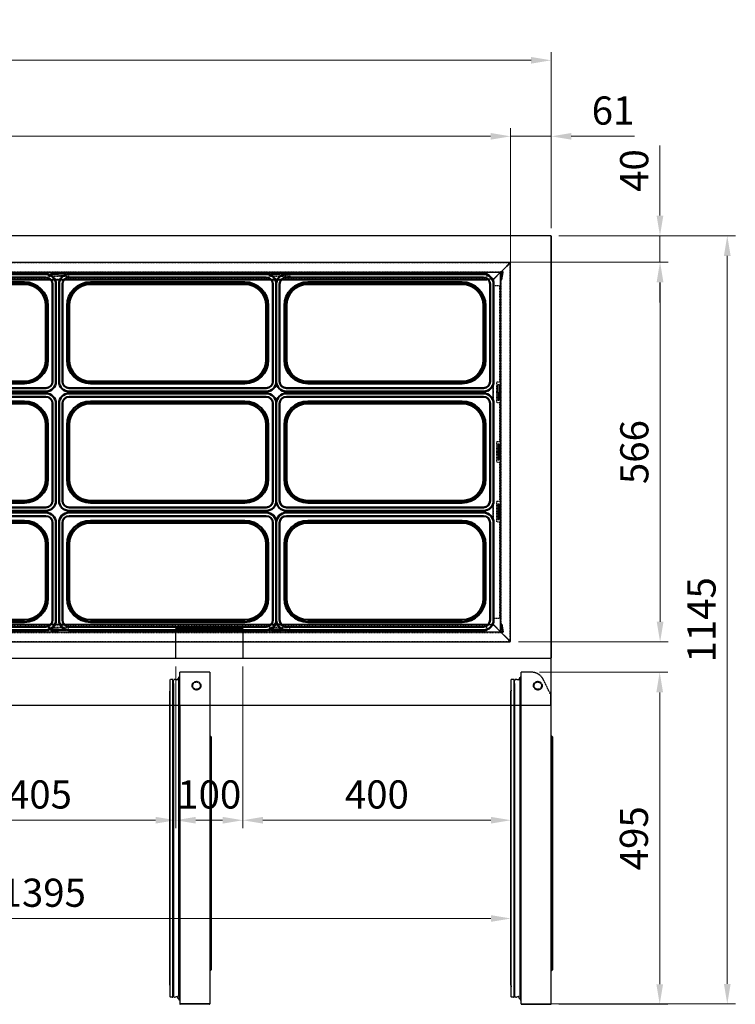
# Model space of a CAD drawing. Units: millimetres. Extents: x 113315 to 117019, y -3702 to 556.
# Drawn here: x 114382 to 115449, y -912 to 556 of the extents above; entities that cross this region are included whole.
import ezdxf

# ---------------------------------------------------------------- set-up
doc = ezdxf.new("R2010")
doc.units = ezdxf.units.MM
for name, pattern in [('ACISOTGL', [3, 2, -1]), ('CENTER2', [1.125, 0.75, -0.125, 0.125, -0.125]), ('HIDDEN2', [0.1875, 0.125, -0.0625])]:
    doc.linetypes.add(name, pattern=pattern)
doc.layers.get('0').update_dxf_attribs({"lineweight": 13})
doc.layers.add('AM_0N', color=7, linetype='Continuous', lineweight=50)
doc.layers.add('DI', color=3, linetype='Continuous', lineweight=13)
for name, color, linetype in [('CABINET_SIDE_COV', 7, 'Continuous'), ('COUNTER_TOP_BR80', 7, 'Continuous'), ('DOOR(1800)(M)_KR', 7, 'Continuous'), ('DOOR(1800)(R)_KR', 7, 'Continuous'), ('DOOR(900)(R)_KR9', 7, 'Continuous'), ('DOOR_BUSH_M72070', 7, 'Continuous'), ('DOOR_GASKET(1800', 7, 'Continuous'), ('DOOR_GASKET(900)', 7, 'Continuous'), ('DOOR_HANDLE_KR93', 7, 'Continuous'), ('DV2_0', 7, 'Continuous'), ('FRAME_DOOR(1800)', 7, 'Continuous'), ('FRAME_DOOR(900)(', 7, 'Continuous'), ('FRAME_DOOR(L)_KR', 7, 'Continuous'), ('PAN_SUPPORTER_(F', 7, 'Continuous')]:
    doc.layers.add(name, color=color, linetype=linetype)
doc.styles.get("Standard").update_dxf_attribs({"font": 'ISOCP.SHX'})
doc.dimstyles.new('AM_ISO', dxfattribs={"dimtxt": 3.5, "dimasz": 2.5, "dimexe": 1, "dimexo": 1, "dimgap": 1.5, "dimtad": 1, "dimdsep": 46, "dimtxsty": 'Standard', "dimcen": 0, "dimclrd": 256, "dimclre": 256, "dimclrt": 2, "dimadec": 0, "dimazin": 2, "dimtp": 0.1, "dimtm": 0.1, "dimtfac": 0.71, "dimtdec": 3, "dimtmove": 0, "dimatfit": 3, "dimfxl": 0, "dimlwd": -1, "dimlwe": -1, "dimarcsym": 0})
doc.dimstyles.new('AM_ISO$0', dxfattribs={"dimtxt": 3.5, "dimasz": 2.5, "dimexe": 1, "dimexo": 1, "dimgap": 1.5, "dimtad": 1, "dimdsep": 46, "dimtxsty": 'Standard', "dimcen": 0, "dimclrd": 256, "dimclre": 256, "dimclrt": 2, "dimadec": 0, "dimazin": 2, "dimtp": 0.1, "dimtm": 0.1, "dimtfac": 0.71, "dimtdec": 3, "dimtmove": 0, "dimatfit": 3, "dimfxl": 0, "dimlwd": -1, "dimlwe": -1, "dimarcsym": 0})

# ---------------------------------------------------------------- blocks, each defined once
blk = doc.blocks.new('*D19')
at = {"layer": 'Defpoints', "color": 0, "transparency": 16777216}
for p in [(115174.5, 495.1), (113374.5, 234.2), (115174.5, 232.7)]:
    blk.add_point(p, dxfattribs=at)
at = {"layer": 'DI', "color": 83, "transparency": 16777216}
for p, q in [((113374.5, 246.2), (113374.5, 507.1)), ((115174.5, 244.7), (115174.5, 507.1)), ((113404.5, 495.1), (115144.5, 495.1))]:
    blk.add_line(p, q, dxfattribs=at)
for points in [[(113404.5, 500.1), (113404.5, 490.1), (113374.5, 495.1)], [(115144.5, 500.1), (115144.5, 490.1), (115174.5, 495.1)]]:
    blk.add_solid(points, dxfattribs=at)
at = {"layer": 'DI', "color": 2, "transparency": 16777216, "insert": (114274.5, 528.1), "char_height": 42, "attachment_point": 5}
blk.add_mtext('1800', dxfattribs=at)
blk = doc.blocks.new('*D27')
at = {"layer": 'Defpoints', "color": 0, "transparency": 16777216}
for p in [(114209.5, -396.4), (114614.5, -396.4), (114614.5, -637.7)]:
    blk.add_point(p, dxfattribs=at)
at = {"layer": 'DI', "color": 83, "transparency": 16777216}
for p, q in [((114209.5, -408.4), (114209.5, -649.7)), ((114614.5, -408.4), (114614.5, -649.7)), ((114239.5, -637.7), (114584.5, -637.7))]:
    blk.add_line(p, q, dxfattribs=at)
for points in [[(114239.5, -632.7), (114239.5, -642.7), (114209.5, -637.7)], [(114584.5, -632.7), (114584.5, -642.7), (114614.5, -637.7)]]:
    blk.add_solid(points, dxfattribs=at)
at = {"layer": 'DI', "color": 2, "transparency": 16777216, "insert": (114412, -604.7), "char_height": 42, "attachment_point": 5}
blk.add_mtext('405', dxfattribs=at)
blk = doc.blocks.new('*D28')
at = {"layer": 'Defpoints', "color": 0, "transparency": 16777216}
for p in [(114614.5, -396.4), (114714.5, -396.4), (114714.5, -637.7)]:
    blk.add_point(p, dxfattribs=at)
at = {"layer": 'DI', "color": 83, "transparency": 16777216}
for p, q in [((114614.5, -408.4), (114614.5, -649.7)), ((114714.5, -408.4), (114714.5, -649.7)), ((114644.5, -637.7), (114684.5, -637.7))]:
    blk.add_line(p, q, dxfattribs=at)
for points in [[(114644.5, -632.7), (114644.5, -642.7), (114614.5, -637.7)], [(114684.5, -632.7), (114684.5, -642.7), (114714.5, -637.7)]]:
    blk.add_solid(points, dxfattribs=at)
at = {"layer": 'DI', "color": 2, "transparency": 16777216, "insert": (114664.5, -604.7), "char_height": 42, "attachment_point": 5}
blk.add_mtext('100', dxfattribs=at)
blk = doc.blocks.new('*D29')
at = {"layer": 'Defpoints', "color": 0, "transparency": 16777216}
for p in [(114714.5, -396.4), (115114.5, -572.3), (115114.5, -637.7)]:
    blk.add_point(p, dxfattribs=at)
at = {"layer": 'DI', "color": 83, "transparency": 16777216}
for p, q in [((114714.5, -408.4), (114714.5, -649.7)), ((115114.5, -584.3), (115114.5, -649.7)), ((114744.5, -637.7), (115084.5, -637.7))]:
    blk.add_line(p, q, dxfattribs=at)
for points in [[(114744.5, -632.7), (114744.5, -642.7), (114714.5, -637.7)], [(115084.5, -632.7), (115084.5, -642.7), (115114.5, -637.7)]]:
    blk.add_solid(points, dxfattribs=at)
at = {"layer": 'DI', "color": 2, "transparency": 16777216, "insert": (114914.5, -604.7), "char_height": 42, "attachment_point": 5}
blk.add_mtext('400', dxfattribs=at)
blk = doc.blocks.new('*D30')
at = {"layer": 'Defpoints', "color": 0, "transparency": 16777216}
for p in [(115114.5, -784.2), (113719.5, -795), (115114.5, -795)]:
    blk.add_point(p, dxfattribs=at)
at = {"layer": 'DI', "color": 83, "transparency": 16777216}
for p, q in [((113719.5, -783), (113719.5, -772.2)), ((115114.5, -783), (115114.5, -772.2)), ((113749.5, -784.2), (115084.5, -784.2))]:
    blk.add_line(p, q, dxfattribs=at)
for points in [[(113749.5, -779.2), (113749.5, -789.2), (113719.5, -784.2)], [(115084.5, -779.2), (115084.5, -789.2), (115114.5, -784.2)]]:
    blk.add_solid(points, dxfattribs=at)
at = {"layer": 'DI', "color": 2, "transparency": 16777216, "insert": (114417, -751.2), "char_height": 42, "attachment_point": 5}
blk.add_mtext('1395', dxfattribs=at)
blk = doc.blocks.new('*D31')
at = {"layer": 'Defpoints', "color": 0, "transparency": 16777216}
for p in [(115145, -417.1), (115336.3, -417.1), (115174, -912.1)]:
    blk.add_point(p, dxfattribs=at)
at = {"layer": 'DI', "color": 83, "transparency": 16777216}
for p, q in [((115157, -417.1), (115348.3, -417.1)), ((115336.3, -882.1), (115336.3, -447.1)), ((115186, -912.1), (115348.3, -912.1))]:
    blk.add_line(p, q, dxfattribs=at)
for points in [[(115331.3, -447.1), (115341.3, -447.1), (115336.3, -417.1)], [(115331.3, -882.1), (115341.3, -882.1), (115336.3, -912.1)]]:
    blk.add_solid(points, dxfattribs=at)
at = {"layer": 'DI', "color": 2, "transparency": 16777216, "insert": (115303.3, -664.6), "char_height": 42, "attachment_point": 5, "rotation": 90}
blk.add_mtext('495', dxfattribs=at)
blk = doc.blocks.new('*D32')
at = {"layer": 'Defpoints', "color": 0, "transparency": 16777216}
for p in [(115174, 233.6), (115336.7, 233.6), (115101, 194.1)]:
    blk.add_point(p, dxfattribs=at)
at = {"layer": 'DI', "color": 83, "transparency": 16777216}
for p, q in [((115336.7, 263.6), (115336.7, 368)), ((115186, 233.6), (115348.7, 233.6)), ((115336.7, 194.1), (115336.7, 233.6)), ((115113, 194.1), (115348.7, 194.1)), ((115336.7, 164.1), (115336.7, 134.1))]:
    blk.add_line(p, q, dxfattribs=at)
for points in [[(115331.7, 263.6), (115341.7, 263.6), (115336.7, 233.6)], [(115331.7, 164.1), (115341.7, 164.1), (115336.7, 194.1)]]:
    blk.add_solid(points, dxfattribs=at)
at = {"layer": 'DI', "color": 2, "transparency": 16777216, "insert": (115303.7, 330.8), "char_height": 42, "attachment_point": 5, "rotation": 90}
blk.add_mtext('40', dxfattribs=at)
blk = doc.blocks.new('*D17')
at = {"layer": 'Defpoints', "color": 0, "transparency": 16777216}
for p in [(115174, 233.6), (115152, -911.6), (115437.1, -911.6)]:
    blk.add_point(p, dxfattribs=at)
at = {"layer": 'DI', "color": 83, "transparency": 16777216}
for p, q in [((115186, 233.6), (115449.1, 233.6)), ((115437.1, 203.6), (115437.1, -881.6)), ((115164, -911.6), (115449.1, -911.6))]:
    blk.add_line(p, q, dxfattribs=at)
for points in [[(115432.1, 203.6), (115442.1, 203.6), (115437.1, 233.6)], [(115432.1, -881.6), (115442.1, -881.6), (115437.1, -911.6)]]:
    blk.add_solid(points, dxfattribs=at)
at = {"layer": 'DI', "color": 2, "transparency": 16777216, "insert": (115404.1, -339), "char_height": 42, "attachment_point": 5, "rotation": 90}
blk.add_mtext('1145', dxfattribs=at)
blk = doc.blocks.new('erqweqewqew')
at = {"layer": 'DV2_0', "color": 7, "linetype": 'CENTER2'}
for p, q in [((175517.4, -157908.2), (175529.9, -157908.2)), ((175606.4, -157908.2), (175618.9, -157908.2))]:
    blk.add_line(p, q, dxfattribs=at)
at = {"layer": 'PAN_SUPPORTER_(F', "color": 7, "linetype": 'Continuous'}
for p, q in [((175247.4, -157890.2), (175247.4, -157890.7)), ((175253.1, -157895.9), (175247.4, -157890.2)), ((175247.4, -157890.2), (175529.9, -157890.2)), ((175253.1, -157896.5), (175247.4, -157890.7)), ((175253.1, -157895.9), (175253.1, -157896.5)), ((175253.1, -157896.5), (175253.1, -157895.9)), ((175253.1, -157896.5), (175253.1, -157896.5)), ((175261.1, -157904.4), (175253.1, -157896.5)), ((175529.9, -157890.2), (175618.9, -157890.2)), ((175618.9, -157890.2), (175633.9, -157890.2)), ((175633.9, -157890.2), (175812.4, -157890.2)), ((175806.6, -157896.5), (175798.7, -157904.4)), ((175812.4, -157890.2), (175806.6, -157895.9)), ((175812.4, -157890.7), (175806.6, -157896.5)), ((175806.6, -157895.9), (175806.6, -157896.5)), ((175806.6, -157895.9), (175806.6, -157896.5)), ((175806.6, -157896.5), (175806.6, -157896.5)), ((175812.4, -157890.2), (175812.4, -157890.7)), ((175261.9, -157905.2), (175261.1, -157904.4)), ((175272.3, -157915.6), (175261.9, -157905.2)), ((175261.9, -157905.2), (175261.9, -157905.2)), ((175261.9, -157905.2), (175529.9, -157905.2)), ((175272.3, -157915.6), (175282.3, -157915.6)), ((175282.3, -157916.4), (175282.3, -157915.6)), ((175282.3, -157916.4), (175529.9, -157916.4)), ((175429.4, -157909.2), (175429.4, -157907.2)), ((175429.4, -157907.2), (175452.4, -157907.2)), ((175452.4, -157909.2), (175429.4, -157909.2)), ((175452.4, -157907.2), (175452.4, -157909.2)), ((175518.4, -157909.2), (175518.4, -157907.2)), ((175518.4, -157907.2), (175529.9, -157907.2)), ((175529.9, -157909.2), (175518.4, -157909.2)), ((175529.9, -157905.2), (175618.9, -157905.2)), ((175529.9, -157907.2), (175541.4, -157907.2)), ((175541.4, -157909.2), (175529.9, -157909.2)), ((175529.9, -157916.4), (175618.9, -157916.4)), ((175541.4, -157907.2), (175541.4, -157909.2)), ((175607.4, -157909.2), (175607.4, -157907.2)), ((175607.4, -157907.2), (175618.9, -157907.2)), ((175618.9, -157909.2), (175607.4, -157909.2)), ((175618.9, -157905.2), (175633.9, -157905.2)), ((175630.4, -157907.2), (175618.9, -157907.2)), ((175618.9, -157909.2), (175630.4, -157909.2)), ((175618.9, -157916.4), (175633.9, -157916.4)), ((175630.4, -157909.2), (175630.4, -157907.2)), ((175633.9, -157905.2), (175797.9, -157905.2)), ((175633.9, -157916.4), (175777.5, -157916.4)), ((175787.5, -157915.6), (175777.5, -157915.6)), ((175777.5, -157915.6), (175777.5, -157916.4)), ((175797.9, -157905.2), (175787.5, -157915.6)), ((175798.7, -157904.4), (175797.9, -157905.2)), ((175797.9, -157905.2), (175797.9, -157905.2))]:
    blk.add_line(p, q, dxfattribs=at)
at = {"layer": 'PAN_SUPPORTER_(F', "color": 7, "linetype": 'HIDDEN2'}
for p, q in [((175247.4, -157890.7), (175529.9, -157890.7)), ((175529.9, -157890.7), (175618.9, -157890.7)), ((175618.9, -157890.7), (175633.9, -157890.7)), ((175633.9, -157890.7), (175812.4, -157890.7)), ((175261.1, -157904.4), (175261.9, -157904.4)), ((175261.9, -157904.4), (175261.1, -157904.4)), ((175261.9, -157904.4), (175261.9, -157905.2)), ((175261.9, -157905.2), (175261.9, -157904.4)), ((175261.9, -157904.4), (175529.9, -157904.4)), ((175282.3, -157915.6), (175282.3, -157906.4)), ((175282.3, -157906.4), (175425.9, -157906.4)), ((175282.3, -157915.6), (175529.9, -157915.6)), ((175425.9, -157911.4), (175425.9, -157906.4)), ((175455.9, -157911.4), (175425.9, -157911.4)), ((175455.9, -157906.4), (175455.9, -157911.4)), ((175455.9, -157906.4), (175514.9, -157906.4)), ((175514.9, -157911.4), (175514.9, -157906.4)), ((175529.9, -157911.4), (175514.9, -157911.4)), ((175529.9, -157904.4), (175618.9, -157904.4)), ((175544.9, -157911.4), (175529.9, -157911.4)), ((175529.9, -157915.6), (175618.9, -157915.6)), ((175544.9, -157906.4), (175544.9, -157911.4)), ((175544.9, -157906.4), (175603.9, -157906.4)), ((175603.9, -157911.4), (175603.9, -157906.4)), ((175618.9, -157911.4), (175603.9, -157911.4)), ((175618.9, -157904.4), (175633.9, -157904.4)), ((175633.9, -157911.4), (175618.9, -157911.4)), ((175618.9, -157915.6), (175633.9, -157915.6)), ((175633.9, -157904.4), (175797.9, -157904.4)), ((175633.9, -157906.4), (175633.9, -157911.4)), ((175633.9, -157906.4), (175633.9, -157911.4)), ((175633.9, -157906.4), (175777.5, -157906.4)), ((175633.9, -157915.6), (175777.5, -157915.6)), ((175777.5, -157906.4), (175777.5, -157915.6)), ((175798.7, -157904.4), (175797.9, -157904.4)), ((175797.9, -157904.4), (175797.9, -157905.2)), ((175797.9, -157904.4), (175797.9, -157905.2)), ((175798.7, -157904.4), (175797.9, -157904.4))]:
    blk.add_line(p, q, dxfattribs=at)
blk = doc.blocks.new('er13131313123231')
at = {"color": 2}
for p, q in [((174259.2, -158719.3), (173965.2, -158719.3)), ((173950.2, -158734.3), (173950.2, -158879.3)), ((173955.2, -158734.3), (173955.2, -158879.3)), ((174259.2, -158724.3), (173965.2, -158724.3)), ((174227.2, -158731.3), (173997.2, -158731.3)), ((174227.2, -158734.3), (173997.2, -158734.3)), ((174269.2, -158879.3), (174269.2, -158734.3)), ((174274.2, -158879.3), (174274.2, -158734.3)), ((173962.2, -158766.3), (173962.2, -158847.3)), ((173965.2, -158766.3), (173965.2, -158847.3)), ((174259.2, -158847.3), (174259.2, -158766.3)), ((174262.2, -158847.3), (174262.2, -158766.3)), ((173997.2, -158879.3), (174227.2, -158879.3)), ((173997.2, -158882.3), (174227.2, -158882.3)), ((173965.2, -158889.3), (174259.2, -158889.3)), ((173965.2, -158894.3), (174259.2, -158894.3))]:
    blk.add_line(p, q, dxfattribs=at)
for centre, radius, start, end in [((173965.2, -158734.3), 15, 90, 180), ((174259.2, -158734.3), 15, 0, 90), ((173965.2, -158734.3), 10, 90, 180), ((173997.2, -158766.3), 35, 90, 180), ((173997.2, -158766.3), 32, 90, 180), ((174227.2, -158766.3), 35, 0, 90), ((174227.2, -158766.3), 32, 0, 90), ((174259.2, -158734.3), 10, 0, 90), ((173997.2, -158847.3), 35, 180, 270), ((173997.2, -158847.3), 32, 180, 270), ((174227.2, -158847.3), 32, 270, 0), ((174227.2, -158847.3), 35, 270, 0), ((173965.2, -158879.3), 15, 180, 270), ((173965.2, -158879.3), 10, 180, 270), ((174259.2, -158879.3), 10, 270, 0), ((174259.2, -158879.3), 15, 270, 0)]:
    blk.add_arc(centre, radius, start, end, dxfattribs=at)
blk = doc.blocks.new('ser12321321313123212321')
at = {"layer": 'DV2_0', "color": 7, "linetype": 'CENTER2'}
for p, q in [((181779.6, -157397), (181792.1, -157397)), ((182109.6, -157397), (182122.1, -157397)), ((182439.6, -157397), (182452.1, -157397))]:
    blk.add_line(p, q, dxfattribs=at)
at = {"layer": 'PAN_SUPPORTER_(F', "color": 7, "linetype": 'Continuous'}
for p, q in [((181118.1, -157379), (181118.1, -157379.5)), ((181123.8, -157384.8), (181118.1, -157379)), ((181118.1, -157379), (181792.1, -157379)), ((181123.8, -157385.3), (181118.1, -157379.5)), ((181123.8, -157384.8), (181123.8, -157385.3)), ((181123.8, -157385.3), (181123.8, -157384.8)), ((181123.8, -157385.3), (181123.8, -157385.3)), ((181131.7, -157393.2), (181123.8, -157385.3)), ((181792.1, -157379), (182122.1, -157379)), ((182122.1, -157379), (182137.1, -157379)), ((182137.1, -157379), (182796, -157379)), ((182790.3, -157385.3), (182782.4, -157393.2)), ((182796, -157379), (182790.3, -157384.8)), ((182796, -157379.5), (182790.3, -157385.3)), ((182790.3, -157384.8), (182790.3, -157385.3)), ((182790.3, -157384.8), (182790.3, -157385.3)), ((182790.3, -157385.3), (182790.3, -157385.3)), ((182796, -157379), (182796, -157379.5)), ((181128.8, -157394.1), (181130.7, -157405.2)), ((181129.5, -157394), (181131.5, -157405)), ((181129.6, -157393.2), (181131.8, -157393.2)), ((181129.6, -157394), (181132.6, -157394)), ((181132.6, -157394), (181131.7, -157393.2)), ((181143, -157404.4), (181132.6, -157394)), ((181132.6, -157394), (181132.6, -157394)), ((181132.6, -157394), (181792.1, -157394)), ((181450.6, -157398), (181450.6, -157396)), ((181450.6, -157396), (181473.6, -157396)), ((181473.6, -157398), (181450.6, -157398)), ((181473.6, -157396), (181473.6, -157398)), ((181780.6, -157398), (181780.6, -157396)), ((181780.6, -157396), (181792.1, -157396)), ((181792.1, -157398), (181780.6, -157398)), ((181792.1, -157394), (182122.1, -157394)), ((181792.1, -157396), (181803.6, -157396)), ((181803.6, -157398), (181792.1, -157398)), ((181803.6, -157396), (181803.6, -157398)), ((182110.6, -157398), (182110.6, -157396)), ((182110.6, -157396), (182122.1, -157396)), ((182122.1, -157398), (182110.6, -157398)), ((182122.1, -157394), (182137.1, -157394)), ((182133.6, -157396), (182122.1, -157396)), ((182122.1, -157398), (182133.6, -157398)), ((182133.6, -157398), (182133.6, -157396)), ((182137.1, -157394), (182781.6, -157394)), ((182440.6, -157398), (182440.6, -157396)), ((182440.6, -157396), (182452.1, -157396)), ((182452.1, -157398), (182440.6, -157398)), ((182463.6, -157396), (182452.1, -157396)), ((182452.1, -157398), (182463.6, -157398)), ((182463.6, -157398), (182463.6, -157396)), ((182781.5, -157394), (182771.2, -157404.4)), ((182781.6, -157394), (182781.5, -157394)), ((182782.4, -157393.2), (182781.6, -157394)), ((182784.6, -157394), (182781.6, -157394)), ((182784.6, -157393.2), (182782.4, -157393.2)), ((182782.6, -157405), (182784.6, -157394)), ((182783.4, -157405.2), (182785.3, -157394.1)), ((181130.7, -157405.2), (181131.5, -157405)), ((181143, -157404.4), (181153, -157404.4)), ((181153, -157405.2), (181153, -157404.4)), ((181153, -157405.2), (181792.1, -157405.2)), ((181792.1, -157405.2), (182122.1, -157405.2)), ((182122.1, -157405.2), (182137.1, -157405.2)), ((182137.1, -157405.2), (182761.2, -157405.2)), ((182771.2, -157404.4), (182761.2, -157404.4)), ((182761.2, -157404.4), (182761.2, -157405.2)), ((182783.4, -157405.2), (182782.6, -157405))]:
    blk.add_line(p, q, dxfattribs=at)
at = {"layer": 'PAN_SUPPORTER_(F', "color": 7, "linetype": 'HIDDEN2'}
for p, q in [((181118.1, -157379.5), (181792.1, -157379.5)), ((181792.1, -157379.5), (182122.1, -157379.5)), ((182122.1, -157379.5), (182137.1, -157379.5)), ((182137.1, -157379.5), (182796, -157379.5)), ((181132.6, -157393.2), (181131.7, -157393.2)), ((181131.8, -157393.2), (181132.6, -157393.2)), ((181132.6, -157393.2), (181132.6, -157394)), ((181132.6, -157394), (181132.6, -157393.2)), ((181132.6, -157393.2), (181792.1, -157393.2)), ((181153, -157404.4), (181153, -157395.2)), ((181153, -157395.2), (181447.1, -157395.2)), ((181447.1, -157400.2), (181447.1, -157395.2)), ((181477.1, -157400.2), (181447.1, -157400.2)), ((181477.1, -157395.2), (181477.1, -157400.2)), ((181477.1, -157395.2), (181777.1, -157395.2)), ((181777.1, -157400.2), (181777.1, -157395.2)), ((181792.1, -157400.2), (181777.1, -157400.2)), ((181792.1, -157393.2), (182122.1, -157393.2)), ((181807.1, -157400.2), (181792.1, -157400.2)), ((181807.1, -157395.2), (181807.1, -157400.2)), ((181807.1, -157395.2), (182107.1, -157395.2)), ((182107.1, -157400.2), (182107.1, -157395.2)), ((182122.1, -157400.2), (182107.1, -157400.2)), ((182122.1, -157393.2), (182137.1, -157393.2)), ((182137.1, -157400.2), (182122.1, -157400.2)), ((182137.1, -157393.2), (182781.6, -157393.2)), ((182137.1, -157395.2), (182137.1, -157400.2)), ((182137.1, -157395.2), (182137.1, -157400.2)), ((182137.1, -157395.2), (182761.2, -157395.2)), ((182437.1, -157400.2), (182437.1, -157395.2)), ((182452.1, -157400.2), (182437.1, -157400.2)), ((182467.1, -157400.2), (182452.1, -157400.2)), ((182467.1, -157395.2), (182467.1, -157400.2)), ((182467.1, -157395.2), (182467.1, -157400.2)), ((182761.2, -157395.2), (182761.2, -157404.4)), ((182781.6, -157393.2), (182781.5, -157394)), ((182782.4, -157393.2), (182781.6, -157393.2)), ((182781.6, -157393.2), (182781.6, -157394)), ((182782.4, -157393.2), (182781.6, -157393.2)), ((181153, -157404.4), (181792.1, -157404.4)), ((181792.1, -157404.4), (182122.1, -157404.4)), ((182122.1, -157404.4), (182137.1, -157404.4)), ((182137.1, -157404.4), (182761.2, -157404.4))]:
    blk.add_line(p, q, dxfattribs=at)
at = {"layer": 'PAN_SUPPORTER_(F', "color": 7, "linetype": 'Continuous'}
for centre, radius, start, end in [((181129.6, -157394), 0.802, 90, 190), ((181129.6, -157394), 0.002, 90, 190), ((182784.6, -157394), 0.802, 350, 90), ((182784.6, -157394), 0.002, 350, 90)]:
    blk.add_arc(centre, radius, start, end, dxfattribs=at)
blk = doc.blocks.new('r131231232131')
at = {"layer": 'AM_0N', "color": 2, "lineweight": -2}
for p in [(8172.8, 1189.1), (8172.8, 1011.3), (8172.8, 833.5)]:
    blk.add_blockref('er13131313123231', p, dxfattribs=at)
blk = doc.blocks.new('SER123213131313')
at = {"layer": 'AM_0N', "color": 2, "lineweight": -2, "rotation": 90}
blk.add_blockref('erqweqewqew', (-41775, -174925.7), dxfattribs=at)
at = {"layer": 'AM_0N', "color": 2}
for name, p in [('ser12321321313123212321', (-65002.3, 158266.1)), ('r131231232131', (-65002.3, 158399.6)), ('r131231232131', (-64678.3, 158399.6))]:
    blk.add_blockref(name, p, dxfattribs=at)
at = {"layer": 'AM_0N', "color": 2, "lineweight": -2, "xscale": -1, "rotation": 270}
blk.add_blockref('erqweqewqew', (275684.4, -174925.7), dxfattribs=at)
at = {"layer": 'AM_0N', "color": 2, "lineweight": -2}
for p in [(-57815.4, 159588.7), (-57486.8, 159588.7), (-57158.2, 159588.7), (-57815.4, 159410.9), (-57486.8, 159410.9), (-57158.2, 159410.9), (-57815.4, 159233.1), (-57486.8, 159233.1), (-57158.2, 159233.1)]:
    blk.add_blockref('er13131313123231', p, dxfattribs=at)
at = {"layer": 'AM_0N', "color": 2, "xscale": -1, "rotation": 180}
blk.add_blockref('ser12321321313123212321', (-65002.3, -157057.8), dxfattribs=at)
blk = doc.blocks.new('*D41')
at = {"layer": 'Defpoints', "color": 0, "transparency": 16777216}
for p in [(115114, 381.8), (115114, 181.3), (113435, 174.1)]:
    blk.add_point(p, dxfattribs=at)
at = {"layer": 'DI', "color": 83, "transparency": 16777216}
for p, q in [((113435, 186.1), (113435, 393.8)), ((113465, 381.8), (115084, 381.8)), ((115114, 193.3), (115114, 393.8))]:
    blk.add_line(p, q, dxfattribs=at)
for points in [[(113465, 386.8), (113465, 376.8), (113435, 381.8)], [(115084, 386.8), (115084, 376.8), (115114, 381.8)]]:
    blk.add_solid(points, dxfattribs=at)
at = {"layer": 'DI', "color": 2, "transparency": 16777216, "insert": (114274.5, 414.8), "char_height": 42, "attachment_point": 5}
blk.add_mtext('1679', dxfattribs=at)
blk = doc.blocks.new('*D42')
at = {"layer": 'Defpoints', "color": 0, "transparency": 16777216}
for p in [(115174.5, 381.8), (115174.5, 277.5), (115114, 181.3)]:
    blk.add_point(p, dxfattribs=at)
at = {"layer": 'DI', "color": 83, "transparency": 16777216}
for p, q in [((115084, 381.8), (115054, 381.8)), ((115114, 193.3), (115114, 393.8)), ((115114, 381.8), (115174.5, 381.8)), ((115174.5, 289.5), (115174.5, 393.8)), ((115204.5, 381.8), (115298.9, 381.8))]:
    blk.add_line(p, q, dxfattribs=at)
for points in [[(115084, 386.8), (115084, 376.8), (115114, 381.8)], [(115204.5, 386.8), (115204.5, 376.8), (115174.5, 381.8)]]:
    blk.add_solid(points, dxfattribs=at)
at = {"layer": 'DI', "color": 2, "transparency": 16777216, "insert": (115266.7, 414.8), "char_height": 42, "attachment_point": 5}
blk.add_mtext('61', dxfattribs=at)
blk = doc.blocks.new('*D43')
at = {"layer": 'Defpoints', "color": 0, "transparency": 16777216}
for p in [(115242.8, 194.1), (115113.5, -371.9), (115336.9, -371.9)]:
    blk.add_point(p, dxfattribs=at)
at = {"layer": 'DI', "color": 83, "transparency": 16777216}
for p, q in [((115254.8, 194.1), (115348.9, 194.1)), ((115336.9, 164.1), (115336.9, -341.9)), ((115125.5, -371.9), (115348.9, -371.9))]:
    blk.add_line(p, q, dxfattribs=at)
for points in [[(115331.9, 164.1), (115341.9, 164.1), (115336.9, 194.1)], [(115331.9, -341.9), (115341.9, -341.9), (115336.9, -371.9)]]:
    blk.add_solid(points, dxfattribs=at)
at = {"layer": 'DI', "color": 2, "transparency": 16777216, "insert": (115303.9, -88.9), "char_height": 42, "attachment_point": 5, "rotation": 90}
blk.add_mtext('566', dxfattribs=at)

msp = doc.modelspace()

# ---------------------------------------------------------------- linework, layer by layer
at = {"layer": 'CABINET_SIDE_COV', "color": 7, "linetype": 'Continuous', "lineweight": 25}
for p, q in [((115174.5, 233), (115174.5, 232.5)), ((115174.5, 232.5), (115174.5, 232.5)), ((115174.5, 232.5), (115174.5, -395.3)), ((115174.5, -395.3), (115174.5, -395.3)), ((115174.5, -395.3), (115174.5, -395.8))]:
    msp.add_line(p, q, dxfattribs=at)
at = {"layer": 'CABINET_SIDE_COV', "color": 7, "linetype": 'Continuous', "lineweight": 25, "flags": 128}
msp.add_lwpolyline([(114614.5, -351.9), (114714.5, -351.9), (114714.5, -396.4), (114614.5, -396.4)], close=True, dxfattribs=at)
at = {"layer": 'CABINET_SIDE_COV', "color": 7, "linetype": 'Continuous', "lineweight": 25}
for centre, start, end in [((115173.9, 233), 9.4819, 80.7815), ((115173.9, 233), 0, 6.6086), ((115173.9, -395.8), 353.3914, 0)]:
    msp.add_arc(centre, 0.602, start, end, dxfattribs=at)
at = {"layer": 'COUNTER_TOP_BR80', "color": 7, "linetype": 'Continuous', "lineweight": 25}
for p, q in [((115174, 233.6), (113375, 233.6)), ((115174, 233.6), (115174, 233.1)), ((115174, 233.3), (115174, 233.1)), ((115174.5, 233.1), (115174, 233.1)), ((115174.5, -447), (115174.5, 233.1)), ((115174, -396.4), (113375, -396.4)), ((115174, -466.4), (115174, -446.4)), ((115174, -447), (115174, -446.4)), ((115174.5, -446.4), (115174, -446.4)), ((115174.5, -447), (115174, -447)), ((115174, -465.9), (115174, -447)), ((115174.5, -447), (115174.5, -446.4)), ((115174.5, -465.9), (115174.5, -447)), ((113375, -466.4), (115174, -466.4)), ((115174.5, -465.9), (115174, -465.9)), ((115174, -465.9), (115174, -465.9))]:
    msp.add_line(p, q, dxfattribs=at)
for centre, start, end in [((115192.2, 233.1), 178.3889, 179.9998), ((115174, 251.2), 270.0002, 271.6111)]:
    msp.add_arc(centre, 18.1, start, end, dxfattribs=at)
msp.add_open_spline([(115174, 233.1), (115174, 233.1), (115174, 233.1), (115174, 233.1), (115174, 233.1), (115174, 233.1)], degree=3, knots=[0, 0, 0, 0, 0.5, 0.5, 1, 1, 1, 1], dxfattribs=at)
msp.add_open_spline([(115174, 233.1), (115174, 233.1), (115174, 233.1), (115174, 233.1), (115174, 233.1), (115174, 233.1)], degree=3, knots=[0, 0, 0, 0, 0.5, 0.5, 1, 1, 1, 1], dxfattribs=at)
at = {"layer": 'DOOR(1800)(M)_KR', "color": 7, "linetype": 'Continuous', "lineweight": 25}
for p, q in [((114620.5, -466.4), (114620.5, -911.5)), ((114665.5, -466.4), (114665.5, -911.6)), ((114620.5, -911.6), (114620.5, -911.5)), ((114620.7, -911.6), (114620.5, -911.6)), ((114621, -911.6), (114620.7, -911.6)), ((114665, -911.6), (114621, -911.6)), ((114665, -911.6), (114621, -911.6)), ((114665, -912.1), (114621, -912.1)), ((114665, -911.6), (114665.5, -911.6))]:
    msp.add_line(p, q, dxfattribs=at)
for centre, radius, start, end in [((114621, -911.6), 0.502, 180, 270), ((114621, -911.6), 0.002, 180, 270), ((114665, -911.6), 0.002, 270, 0), ((114665, -911.6), 0.502, 270, 0)]:
    msp.add_arc(centre, radius, start, end, dxfattribs=at)
msp.add_open_spline([(114620.7, -911.6), (114620.6, -911.6), (114620.6, -911.6), (114620.6, -911.6), (114620.5, -911.6), (114620.5, -911.5)], degree=3, knots=[0, 0, 0, 0, 0.5, 0.5, 1, 1, 1, 1], dxfattribs=at)
at = {"layer": 'DOOR(1800)(R)_KR', "color": 7, "linetype": 'Continuous', "lineweight": 25}
for p, q in [((115174.5, -454.4), (115174.5, -454.4)), ((115174.5, -911.6), (115174.5, -454.4)), ((115129.5, -911.5), (115129.5, -466.4)), ((115129.5, -911.5), (115129.5, -911.6)), ((115129.5, -911.6), (115129.7, -911.6)), ((115129.5, -911.6), (115129.5, -911.6)), ((115129.7, -911.6), (115130, -911.6)), ((115130, -911.6), (115174, -911.6)), ((115130, -911.6), (115174, -911.6)), ((115130, -912.1), (115174, -912.1)), ((115174.5, -911.6), (115174, -911.6))]:
    msp.add_line(p, q, dxfattribs=at)
for centre, radius, start, end in [((115164.5, -454.4), 10, 0, 1.6206), ((115130, -911.6), 0.502, 180, 270), ((115130, -911.6), 0.002, 180, 270), ((115174, -911.6), 0.002, 270, 0), ((115174, -911.6), 0.502, 270, 0)]:
    msp.add_arc(centre, radius, start, end, dxfattribs=at)
msp.add_open_spline([(115129.5, -911.5), (115129.5, -911.6), (115129.6, -911.6), (115129.7, -911.6)], degree=3, dxfattribs=at)
at = {"layer": 'DOOR(900)(R)_KR9', "color": 7, "linetype": 'ACISOTGL', "lineweight": 25, "ltscale": 0.1}
for p, q in [((114665.6, -417.1), (114620.5, -417.1)), ((114620.5, -466.3), (114620.5, -417.1)), ((114665.6, -417.1), (114665.5, -466.4)), ((115145, -417.1), (115129.5, -417.1)), ((115129.5, -466.3), (115129.5, -417.1)), ((115173.5, -450), (115163, -428.4))]:
    msp.add_line(p, q, dxfattribs=at)
for centre, radius, start, end in [((115145, -437.1), 20, 25.9065, 90), ((115164.5, -454.4), 10, 0, 25.9065)]:
    msp.add_arc(centre, radius, start, end, dxfattribs=at)
at = {"layer": 'DOOR_BUSH_M72070', "color": 7, "linetype": 'ACISOTGL', "lineweight": 25, "ltscale": 0.1}
for centre, radius in [((114645.5, -437.1), 6.5), ((114645.5, -437.1), 5.5), ((115154.5, -437.1), 6.5), ((115154.5, -437.1), 5.5)]:
    msp.add_circle(centre, radius, dxfattribs=at)
at = {"layer": 'DOOR_GASKET(1800', "color": 7, "linetype": 'Continuous', "lineweight": 25}
for p, q in [((114605.5, -883.4), (114605.5, -466.4)), ((114606, -901.1), (114606, -466.4)), ((114610.4, -900.5), (114610.4, -466.4)), ((114611, -466.4), (114611, -899.1)), ((114611, -899.8), (114611, -466.4)), ((115114.5, -883.4), (115114.5, -466.4)), ((115115, -901.1), (115115, -466.4)), ((115119.4, -900.5), (115119.4, -466.4)), ((115120, -466.4), (115120, -899.1)), ((115120, -899.8), (115120, -466.4)), ((114611, -895.2), (114610.8, -895.1)), ((115120, -895.2), (115119.8, -895.1)), ((114609.4, -901.5), (114606.4, -901.5)), ((114616.6, -900.5), (114613.5, -901.3)), ((114617.8, -903.1), (114617.2, -900.9)), ((114619.3, -903.8), (114618.8, -903.8)), ((114619.5, -903.6), (114619.5, -900.6)), ((115118.4, -901.5), (115115.4, -901.5)), ((115125.6, -900.5), (115122.5, -901.3)), ((115126.8, -903.1), (115126.2, -900.9)), ((115128.3, -903.8), (115127.8, -903.8)), ((115128.5, -903.6), (115128.5, -900.6))]:
    msp.add_line(p, q, dxfattribs=at)
for centre, radius, start, end in [((114611.7, -883.7), 6.2, 177.038, 200.8193), ((114610.6, -895.2), 0.2, 54.4556, 180), ((115120.7, -883.7), 6.2, 177.038, 200.8193), ((115119.6, -895.2), 0.2, 54.4556, 180), ((114606.4, -901.1), 0.4, 180, 270), ((114609.4, -900.5), 1, 270, 0), ((114616.5, -899.1), 5.55, 180, 187.0819), ((114613, -899.4), 2, 189.9391, 285), ((114616.8, -901), 0.5, 15, 105), ((114618.8, -902.8), 1, 195, 270), ((114619.3, -903.6), 0.2, 270, 0), ((115115.4, -901.1), 0.4, 180, 270), ((115118.4, -900.5), 1, 270, 0), ((115125.5, -899.1), 5.55, 180, 187.0819), ((115122, -899.4), 2, 189.9391, 285), ((115125.8, -901), 0.5, 15, 105), ((115127.8, -902.8), 1, 195, 270), ((115128.3, -903.6), 0.2, 270, 0)]:
    msp.add_arc(centre, radius, start, end, dxfattribs=at)
at = {"layer": 'DOOR_GASKET(900)', "color": 7, "linetype": 'ACISOTGL', "lineweight": 25, "ltscale": 0.1}
for p, q in [((114619.3, -425.3), (114618.8, -425.3)), ((114619.5, -428.6), (114619.5, -425.5)), ((115128.3, -425.3), (115127.8, -425.3)), ((115128.5, -428.6), (115128.5, -425.5)), ((114606, -466.3), (114606, -428.1)), ((114609.4, -427.7), (114606.4, -427.7)), ((114610.4, -466.3), (114610.4, -428.7)), ((114611, -434), (114610.8, -434.1)), ((114611, -466.3), (114611, -429.4)), ((114611, -434), (114611, -466.3)), ((114616.6, -428.7), (114613.5, -427.9)), ((114617.8, -426.1), (114617.2, -428.3)), ((115115, -466.3), (115115, -428.1)), ((115118.4, -427.7), (115115.4, -427.7)), ((115119.4, -466.3), (115119.4, -428.7)), ((115120, -434), (115119.8, -434.1)), ((115120, -466.3), (115120, -429.4)), ((115120, -434), (115120, -466.3)), ((115125.6, -428.7), (115122.5, -427.9)), ((115126.8, -426.1), (115126.2, -428.3)), ((114605.5, -466.3), (114605.5, -445.2)), ((115114.5, -466.3), (115114.5, -445.2))]:
    msp.add_line(p, q, dxfattribs=at)
for centre, radius, start, end in [((114618.8, -426.3), 1, 90, 165), ((114619.3, -425.5), 0.2, 0, 90), ((115127.8, -426.3), 1, 90, 165), ((115128.3, -425.5), 0.2, 0, 90), ((114606.4, -428.1), 0.4, 90, 180), ((114609.4, -428.7), 1, 0, 90), ((114610.6, -434), 0.2, 180, 305.5444), ((114613, -429.8), 2, 75, 170.0609), ((114616.5, -430.1), 5.55, 172.9181, 180), ((114616.8, -428.2), 0.5, 255, 345), ((115115.4, -428.1), 0.4, 90, 180), ((115118.4, -428.7), 1, 0, 90), ((115119.6, -434), 0.2, 180, 305.5444), ((115122, -429.8), 2, 75, 170.0609), ((115125.5, -430.1), 5.55, 172.9181, 180), ((115125.8, -428.2), 0.5, 255, 345), ((114611.7, -445.5), 6.2, 159.1807, 182.962), ((115120.7, -445.5), 6.2, 159.1807, 182.962)]:
    msp.add_arc(centre, radius, start, end, dxfattribs=at)
at = {"layer": 'DOOR_HANDLE_KR93', "color": 7, "linetype": 'Continuous', "lineweight": 25}
for p, q in [((114665.5, -512.1), (114666, -512.1)), ((114666, -512.1), (114667.5, -513.6)), ((114666, -526.1), (114666, -512.1)), ((114667.5, -513.6), (114667.5, -522.6)), ((115174.5, -512.1), (115175, -512.1)), ((115175, -512.1), (115176.5, -513.6)), ((115175, -526.1), (115175, -512.1)), ((115176.5, -513.6), (115176.5, -522.6)), ((114666, -526.1), (114666, -848.1)), ((114667.5, -522.6), (114667.5, -851.6)), ((115175, -526.1), (115175, -848.1)), ((115176.5, -522.6), (115176.5, -851.6)), ((114666, -862.1), (114666, -848.1)), ((115175, -862.1), (115175, -848.1)), ((114666, -862.1), (114665.5, -862.1)), ((114667.5, -860.6), (114666, -862.1)), ((114667.5, -851.6), (114667.5, -860.6)), ((115175, -862.1), (115174.5, -862.1)), ((115176.5, -860.6), (115175, -862.1)), ((115176.5, -851.6), (115176.5, -860.6))]:
    msp.add_line(p, q, dxfattribs=at)
for points, weights in [([(114667.5, -522.6), (114666, -524.1), (114666, -526.1)], [1, 0.935414346699, 1]), ([(115176.5, -522.6), (115175, -524.1), (115175, -526.1)], [1, 0.935414346698, 1]), ([(114666, -848.1), (114666, -850.1), (114667.5, -851.6)], [1, 0.935414346699, 1]), ([(115175, -848.1), (115175, -850.1), (115176.5, -851.6)], [1, 0.935414346699, 1])]:
    msp.add_rational_spline(points, weights, degree=2, dxfattribs=at)
at = {"layer": 'FRAME_DOOR(1800)', "color": 7, "linetype": 'Continuous', "lineweight": 25}
for p, q in [((114619, -900.6), (114619, -466.4)), ((115128, -900.6), (115128, -466.4)), ((114619, -900.6), (114620, -900.6)), ((114620.5, -900.6), (114620, -900.6)), ((115128, -900.6), (115129, -900.6)), ((115129.5, -900.6), (115129, -900.6))]:
    msp.add_line(p, q, dxfattribs=at)
at = {"layer": 'FRAME_DOOR(900)(', "color": 7, "linetype": 'ACISOTGL', "lineweight": 25, "ltscale": 0.1}
for p, q in [((114620, -428.6), (114619, -428.6)), ((114619, -466.3), (114619, -428.6)), ((114620.5, -428.6), (114620, -428.6)), ((115129, -428.6), (115128, -428.6)), ((115128, -466.3), (115128, -428.6)), ((115129.5, -428.6), (115129, -428.6))]:
    msp.add_line(p, q, dxfattribs=at)
at = {"layer": 'FRAME_DOOR(L)_KR', "color": 7, "linetype": 'ACISOTGL', "lineweight": 25, "ltscale": 0.1}
for p, q in [((114619, -425.3), (114619, -424.6)), ((114620.5, -423.6), (114620, -423.6)), ((115128, -425.3), (115128, -424.6)), ((115129.5, -423.6), (115129, -423.6))]:
    msp.add_line(p, q, dxfattribs=at)
at = {"layer": 'FRAME_DOOR(L)_KR', "color": 7, "linetype": 'Continuous', "lineweight": 25}
for p, q in [((114619, -904.6), (114619, -903.8)), ((114620.5, -905.6), (114620, -905.6)), ((115128, -904.6), (115128, -903.8)), ((115129.5, -905.6), (115129, -905.6))]:
    msp.add_line(p, q, dxfattribs=at)
at = {"layer": 'FRAME_DOOR(L)_KR', "color": 7, "linetype": 'ACISOTGL', "lineweight": 25, "ltscale": 0.1}
for centre in [(114620, -424.6), (115129, -424.6)]:
    msp.add_arc(centre, 1, 90, 180, dxfattribs=at)
at = {"layer": 'FRAME_DOOR(L)_KR', "color": 7, "linetype": 'Continuous', "lineweight": 25}
for centre in [(114620, -904.6), (115129, -904.6)]:
    msp.add_arc(centre, 1, 180, 270, dxfattribs=at)

# ---------------------------------------------------------------- block references
at = {"layer": 'DI', "color": 4}
msp.add_blockref('SER123213131313', (-2680.2, -693), dxfattribs=at)

# ---------------------------------------------------------------- dimensions: what is measured, and where the dimension line sits
at = {"layer": 'DI'}
for base, p1, p2, dimstyle, override, picture, middle in [((115174.5, 495.1), (113374.5, 234.2), (115174.5, 232.7), 'AM_ISO$0', {"dimscale": 12, "dimgap": 1, "dimdec": 0, "dimclrd": 83, "dimclre": 83, "dimtdec": 0}, '*D19', (114274.5, 528.1)), ((115114, 381.8), (113435, 174.1), (115114, 181.3), 'AM_ISO$0', {"dimscale": 12, "dimgap": 1, "dimdec": 0, "dimclrd": 83, "dimclre": 83, "dimtdec": 0}, '*D41', (114274.5, 414.8)), ((115174.5388, 381.838), (115114.0347, 181.2602), (115174.5388, 277.5313), 'AM_ISO$0', {"dimscale": 12, "dimgap": 1, "dimdec": 0, "dimclrd": 83, "dimclre": 83, "dimtdec": 0}, '*D42', (115266.6954, 414.838)), ((114614.5, -637.7), (114209.5, -396.4), (114614.5, -396.4), 'AM_ISO', {"dimscale": 12, "dimgap": 1, "dimdec": 0, "dimclrd": 83, "dimclre": 83, "dimtdec": 0, "dimtmove": 1}, '*D27', (114412, -604.7)), ((114714.5, -637.7), (114614.5, -396.4), (114714.5, -396.4), 'AM_ISO', {"dimscale": 12, "dimgap": 1, "dimdec": 0, "dimclrd": 83, "dimclre": 83, "dimtdec": 0, "dimtmove": 1}, '*D28', (114664.5, -604.7)), ((115114.5, -637.7), (114714.5, -396.4), (115114.5, -572.3), 'AM_ISO', {"dimscale": 12, "dimgap": 1, "dimdec": 0, "dimclrd": 83, "dimclre": 83, "dimtdec": 0, "dimtmove": 1}, '*D29', (114914.5, -604.7)), ((115114.5, -784.2), (113719.5, -795), (115114.5, -795), 'AM_ISO', {"dimscale": 12, "dimgap": 1, "dimdec": 0, "dimclrd": 83, "dimclre": 83, "dimtdec": 0}, '*D30', (114417, -751.2))]:
    dim = msp.add_linear_dim(base=base, p1=p1, p2=p2, dimstyle=dimstyle, override=override, dxfattribs=at)
    dim.commit()
    dim.dimension.update_dxf_attribs({"geometry": picture, "text_midpoint": middle})
dim = msp.add_linear_dim(base=(115336.7314503, 233.6039165), p1=(115101.0287273, 194.1039165), p2=(115174.0319265, 233.6039165), angle=90, dimstyle='AM_ISO', override={"dimscale": 12, "dimgap": 1, "dimdec": 0, "dimclrd": 83, "dimclre": 83, "dimtdec": 0}, dxfattribs=at)
dim.commit()
dim.dimension.update_dxf_attribs({"geometry": '*D32', "text_midpoint": (115336.7314503, 330.820452), "dimtype": 160})
for base, p1, p2, dimstyle, picture, middle in [((115437.1, -911.6), (115174, 233.6), (115152, -911.6), 'AM_ISO', '*D17', (115404.1, -339)), ((115336.9, -371.9), (115242.8, 194.1), (115113.5, -371.9), 'AM_ISO$0', '*D43', (115303.9, -88.9)), ((115336.3, -417.1), (115174, -912.1), (115145, -417.1), 'AM_ISO', '*D31', (115303.3, -664.6))]:
    dim = msp.add_linear_dim(base=base, p1=p1, p2=p2, angle=90, dimstyle=dimstyle, override={"dimscale": 12, "dimgap": 1, "dimdec": 0, "dimclrd": 83, "dimclre": 83, "dimtdec": 0}, dxfattribs=at)
    dim.commit()
    dim.dimension.update_dxf_attribs({"geometry": picture, "text_midpoint": middle})

doc.saveas('drawing.dxf')
